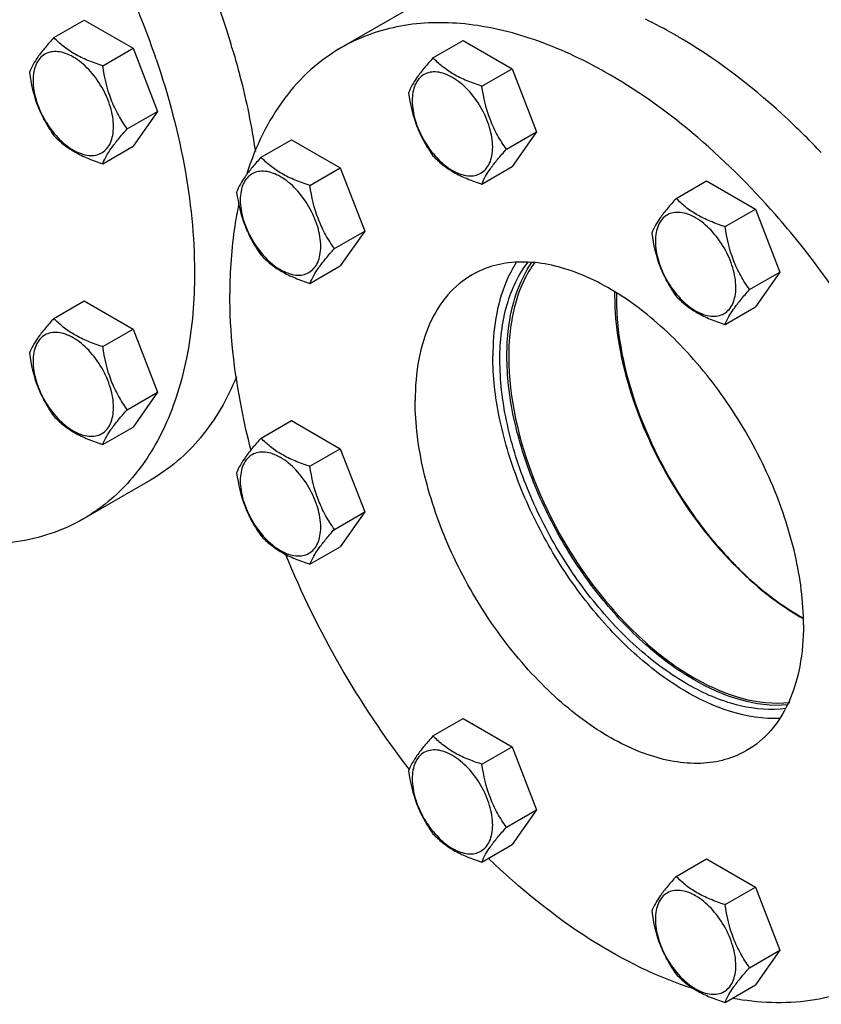
# Model space of a CAD drawing. Units: millimetres. Extents: x 0 to 4200, y -3 to 2970.
# Drawn here: x 3006 to 3166, y 1325 to 1522 of the extents above; entities that cross this region are included whole.
import ezdxf

# ---------------------------------------------------------------- set-up
doc = ezdxf.new("R2010")
doc.units = ezdxf.units.MM
doc.header["$LTSCALE"] = 231
doc.layers.get('0').update_dxf_attribs({"linetype": 'CONTINUOUS'})
doc.layers.add('02___PRT_ALL_AXES', color=7, linetype='CONTINUOUS')
doc.layers.add('AXIS', color=7, linetype='CONTINUOUS')

msp = doc.modelspace()

# ---------------------------------------------------------------- linework, layer by layer
at = {"color": 7, "linetype": 'Continuous'}
for p, q in [((3012.508, 1518.894), (3018.577, 1522.398)), ((3018.577, 1522.398), (3028.375, 1516.741)), ((3088.459, 1514.815), (3094.527, 1518.319)), ((3094.527, 1518.319), (3104.325, 1512.662)), ((3022.306, 1513.238), (3028.375, 1516.741)), ((3028.375, 1516.741), (3033.274, 1504.115)), ((3098.257, 1509.159), (3104.325, 1512.662)), ((3104.325, 1512.662), (3109.224, 1500.036)), ((3027.205, 1500.611), (3033.274, 1504.115)), ((3033.274, 1504.115), (3028.375, 1497.145)), ((3103.156, 1496.532), (3109.224, 1500.036)), ((3109.224, 1500.036), (3104.325, 1493.066)), ((3022.306, 1493.642), (3028.375, 1497.145)), ((3054.017, 1494.93), (3060.085, 1498.433)), ((3060.085, 1498.433), (3069.883, 1492.777)), ((3063.815, 1489.273), (3069.883, 1492.777)), ((3069.883, 1492.777), (3074.782, 1480.15)), ((3098.257, 1489.563), (3104.325, 1493.066)), ((3137.166, 1486.695), (3143.235, 1490.198)), ((3143.235, 1490.198), (3153.033, 1484.541)), ((3146.964, 1481.038), (3153.033, 1484.541)), ((3153.033, 1484.541), (3157.932, 1471.915)), ((3068.714, 1476.647), (3074.782, 1480.15)), ((3074.782, 1480.15), (3069.883, 1473.181)), ((3063.815, 1469.677), (3069.883, 1473.181)), ((3151.863, 1468.411), (3157.932, 1471.915)), ((3157.932, 1471.915), (3153.033, 1464.945)), ((3012.508, 1462.651), (3018.577, 1466.155)), ((3018.577, 1466.155), (3028.375, 1460.498)), ((3146.964, 1461.442), (3153.033, 1464.945)), ((3022.306, 1456.995), (3028.375, 1460.498)), ((3028.375, 1460.498), (3033.274, 1447.872)), ((3027.205, 1444.368), (3033.274, 1447.872)), ((3033.274, 1447.872), (3028.375, 1440.902)), ((3054.017, 1438.687), (3060.085, 1442.19)), ((3060.085, 1442.19), (3069.883, 1436.534)), ((3022.306, 1437.398), (3028.375, 1440.902)), ((3063.815, 1433.03), (3069.883, 1436.534)), ((3069.883, 1436.534), (3074.782, 1423.907)), ((3068.714, 1420.404), (3074.782, 1423.907)), ((3074.782, 1423.907), (3069.883, 1416.938)), ((3063.815, 1413.434), (3069.883, 1416.938)), ((3088.459, 1379.033), (3094.527, 1382.536)), ((3094.527, 1382.536), (3104.325, 1376.879)), ((3098.257, 1373.376), (3104.325, 1376.879)), ((3104.325, 1376.879), (3109.224, 1364.253)), ((3103.156, 1360.749), (3109.224, 1364.253)), ((3109.224, 1364.253), (3104.325, 1357.283)), ((3098.257, 1353.78), (3104.325, 1357.283)), ((3137.166, 1350.912), (3143.235, 1354.415)), ((3143.235, 1354.415), (3153.033, 1348.758)), ((3146.964, 1345.255), (3153.033, 1348.758)), ((3153.033, 1348.758), (3157.932, 1336.132)), ((3151.863, 1332.629), (3157.932, 1336.132)), ((3157.932, 1336.132), (3153.033, 1329.162)), ((3146.964, 1325.659), (3153.033, 1329.162))]:
    msp.add_line(p, q, dxfattribs=at)
for centre, radius, start, end in [((3173.386, 1466.719), 48.192, 179.42563, 180.00071), ((3172.62, 1466.727), 47.426, 178.77582, 179.42584), ((3211.132, 1473.581), 86.639, 215.68637, 216.78504), ((3207.499, 1470.745), 82.031, 216.71845, 223.73682), ((3202.145, 1465.745), 74.706, 223.80417, 225.74159), ((3191.175, 1452.802), 57.721, 233.092, 235.77716), ((3187.831, 1447.816), 51.717, 235.73368, 240.78177)]:
    msp.add_arc(centre, radius, start, end, dxfattribs=at)
for points, knots in [([(3012.508, 1518.894), (3011.907, 1518.225), (3010.796, 1516.95), (3009.041, 1514.706), (3008.03, 1513.008), (3007.609, 1511.925)], [0, 0, 0, 0, 0.3156293, 0.5925611, 1, 1, 1, 1]), ([(3022.306, 1513.238), (3021.301, 1513.558), (3019.366, 1514.243), (3016.682, 1515.527), (3014.39, 1517.08), (3013.093, 1518.283), (3012.508, 1518.894)], [0, 0, 0, 0, 0.2768072, 0.5376908, 0.7780014, 1, 1, 1, 1]), ([(3024.466, 1501.035), (3024.466, 1502.356), (3023.97, 1505.143), (3022.243, 1509.06), (3019.713, 1512.514), (3017.103, 1514.715), (3014.91, 1515.76), (3013.38, 1516.129), (3011.944, 1516.092), (3010.666, 1515.629), (3009.625, 1514.754), (3008.876, 1513.528), (3008.431, 1512.019), (3008.343, 1510.921), (3008.343, 1510.343)], [0, 0, 0, 0, 0.1382483, 0.2913952, 0.4445412, 0.5827888, 0.6432422, 0.6973229, 0.7459653, 0.7913938, 0.8368225, 0.885466, 0.9395441, 1, 1, 1, 1]), ([(3088.459, 1514.815), (3087.857, 1514.146), (3086.746, 1512.871), (3084.991, 1510.627), (3083.98, 1508.929), (3083.56, 1507.846)], [0, 0, 0, 0, 0.3156293, 0.5925611, 1, 1, 1, 1]), ([(3098.257, 1509.159), (3097.251, 1509.479), (3095.316, 1510.164), (3092.633, 1511.448), (3090.341, 1513.001), (3089.043, 1514.204), (3088.459, 1514.815)], [0, 0, 0, 0, 0.2768072, 0.5376908, 0.7780014, 1, 1, 1, 1]), ([(3027.205, 1500.611), (3026.57, 1501.515), (3025.365, 1503.403), (3023.413, 1507.535), (3022.64, 1510.942), (3022.306, 1513.238)], [0, 0, 0, 0, 0.2423687, 0.4907544, 1, 1, 1, 1]), ([(3007.609, 1511.925), (3007.943, 1509.629), (3008.716, 1506.222), (3010.668, 1502.091), (3011.873, 1500.202), (3012.508, 1499.298)], [0, 0, 0, 0, 0.5092457, 0.7576314, 1, 1, 1, 1]), ([(3100.416, 1496.956), (3100.416, 1498.278), (3099.92, 1501.064), (3098.193, 1504.981), (3095.664, 1508.435), (3093.053, 1510.636), (3090.86, 1511.681), (3089.33, 1512.05), (3087.894, 1512.013), (3086.616, 1511.55), (3085.576, 1510.675), (3084.826, 1509.449), (3084.381, 1507.94), (3084.294, 1506.842), (3084.294, 1506.264)], [0, 0, 0, 0, 0.1382483, 0.2913952, 0.4445412, 0.5827888, 0.6432422, 0.6973229, 0.7459653, 0.7913938, 0.8368225, 0.885466, 0.9395441, 1, 1, 1, 1]), ([(3008.343, 1510.343), (3008.343, 1509.022), (3008.839, 1506.235), (3010.566, 1502.319), (3013.096, 1498.864), (3015.707, 1496.664), (3017.9, 1495.618), (3019.429, 1495.249), (3020.865, 1495.286), (3022.143, 1495.749), (3023.184, 1496.624), (3023.933, 1497.85), (3024.378, 1499.359), (3024.466, 1500.457), (3024.466, 1501.035)], [0, 0, 0, 0, 0.1382483, 0.2913952, 0.4445412, 0.5827888, 0.6432422, 0.6973229, 0.7459653, 0.7913938, 0.8368225, 0.885466, 0.9395441, 1, 1, 1, 1]), ([(3103.156, 1496.532), (3102.521, 1497.436), (3101.315, 1499.324), (3099.363, 1503.456), (3098.59, 1506.863), (3098.257, 1509.159)], [0, 0, 0, 0, 0.2423687, 0.4907544, 1, 1, 1, 1]), ([(3083.56, 1507.846), (3083.893, 1505.55), (3084.666, 1502.143), (3086.618, 1498.012), (3087.824, 1496.123), (3088.459, 1495.219)], [0, 0, 0, 0, 0.5092457, 0.7576314, 1, 1, 1, 1]), ([(3084.294, 1506.264), (3084.294, 1504.943), (3084.789, 1502.156), (3086.517, 1498.24), (3089.046, 1494.785), (3091.657, 1492.585), (3093.85, 1491.54), (3095.38, 1491.17), (3096.815, 1491.207), (3098.093, 1491.67), (3099.134, 1492.546), (3099.883, 1493.771), (3100.328, 1495.28), (3100.416, 1496.378), (3100.416, 1496.956)], [0, 0, 0, 0, 0.1382483, 0.2913952, 0.4445412, 0.5827888, 0.6432422, 0.6973229, 0.7459653, 0.7913938, 0.8368225, 0.885466, 0.9395441, 1, 1, 1, 1]), ([(3022.306, 1493.642), (3022.727, 1494.725), (3023.738, 1496.422), (3025.493, 1498.667), (3026.604, 1499.942), (3027.205, 1500.611)], [0, 0, 0, 0, 0.4074389, 0.6843708, 1, 1, 1, 1]), ([(3012.508, 1499.298), (3013.093, 1498.687), (3014.39, 1497.484), (3016.682, 1495.931), (3019.366, 1494.647), (3021.301, 1493.962), (3022.306, 1493.642)], [0, 0, 0, 0, 0.2219987, 0.4623092, 0.7231929, 1, 1, 1, 1]), ([(3054.017, 1494.93), (3053.415, 1494.26), (3052.304, 1492.986), (3050.55, 1490.741), (3049.538, 1489.043), (3049.118, 1487.96)], [0, 0, 0, 0, 0.3156293, 0.5925611, 1, 1, 1, 1]), ([(3063.815, 1489.273), (3062.809, 1489.594), (3060.874, 1490.279), (3058.191, 1491.563), (3055.899, 1493.115), (3054.602, 1494.318), (3054.017, 1494.93)], [0, 0, 0, 0, 0.2768072, 0.5376908, 0.7780014, 1, 1, 1, 1]), ([(3088.459, 1495.219), (3089.043, 1494.608), (3090.341, 1493.405), (3092.633, 1491.852), (3095.316, 1490.568), (3097.251, 1489.883), (3098.257, 1489.563)], [0, 0, 0, 0, 0.2219987, 0.4623092, 0.7231929, 1, 1, 1, 1]), ([(3098.257, 1489.563), (3098.677, 1490.646), (3099.688, 1492.343), (3101.443, 1494.588), (3102.554, 1495.863), (3103.156, 1496.532)], [0, 0, 0, 0, 0.4074389, 0.6843708, 1, 1, 1, 1]), ([(3065.974, 1477.071), (3065.974, 1478.392), (3065.478, 1481.179), (3063.751, 1485.095), (3061.222, 1488.55), (3058.611, 1490.75), (3056.418, 1491.795), (3054.888, 1492.164), (3053.452, 1492.128), (3052.174, 1491.664), (3051.134, 1490.789), (3050.384, 1489.564), (3049.939, 1488.055), (3049.852, 1486.956), (3049.852, 1486.379)], [0, 0, 0, 0, 0.1382483, 0.2913952, 0.4445412, 0.5827888, 0.6432422, 0.6973229, 0.7459653, 0.7913938, 0.8368225, 0.885466, 0.9395441, 1, 1, 1, 1]), ([(3068.714, 1476.647), (3068.079, 1477.55), (3066.874, 1479.439), (3064.921, 1483.57), (3064.148, 1486.978), (3063.815, 1489.273)], [0, 0, 0, 0, 0.2423687, 0.4907544, 1, 1, 1, 1]), ([(3049.118, 1487.96), (3049.451, 1485.665), (3050.224, 1482.258), (3052.177, 1478.126), (3053.382, 1476.237), (3054.017, 1475.334)], [0, 0, 0, 0, 0.5092457, 0.7576314, 1, 1, 1, 1]), ([(3049.852, 1486.379), (3049.852, 1485.057), (3050.348, 1482.27), (3052.075, 1478.354), (3054.604, 1474.9), (3057.215, 1472.699), (3059.408, 1471.654), (3060.938, 1471.285), (3062.374, 1471.321), (3063.652, 1471.785), (3064.692, 1472.66), (3065.442, 1473.885), (3065.887, 1475.394), (3065.974, 1476.493), (3065.974, 1477.071)], [0, 0, 0, 0, 0.1382483, 0.2913952, 0.4445412, 0.5827888, 0.6432422, 0.6973229, 0.7459653, 0.7913938, 0.8368225, 0.885466, 0.9395441, 1, 1, 1, 1]), ([(3137.166, 1486.695), (3136.565, 1486.025), (3135.454, 1484.751), (3133.699, 1482.506), (3132.688, 1480.808), (3132.267, 1479.725)], [0, 0, 0, 0, 0.3156293, 0.5925611, 1, 1, 1, 1]), ([(3146.964, 1481.038), (3145.959, 1481.358), (3144.024, 1482.043), (3141.341, 1483.327), (3139.048, 1484.88), (3137.751, 1486.083), (3137.166, 1486.695)], [0, 0, 0, 0, 0.2768072, 0.5376908, 0.7780014, 1, 1, 1, 1]), ([(3149.124, 1468.835), (3149.124, 1470.157), (3148.628, 1472.944), (3146.901, 1476.86), (3144.371, 1480.314), (3141.761, 1482.515), (3139.568, 1483.56), (3138.038, 1483.929), (3136.602, 1483.892), (3135.324, 1483.429), (3134.283, 1482.554), (3133.534, 1481.329), (3133.089, 1479.82), (3133.002, 1478.721), (3133.002, 1478.143)], [0, 0, 0, 0, 0.1382483, 0.2913952, 0.4445412, 0.5827888, 0.6432422, 0.6973229, 0.7459653, 0.7913938, 0.8368225, 0.885466, 0.9395441, 1, 1, 1, 1]), ([(3151.863, 1468.411), (3151.228, 1469.315), (3150.023, 1471.204), (3148.071, 1475.335), (3147.298, 1478.742), (3146.964, 1481.038)], [0, 0, 0, 0, 0.2423687, 0.4907544, 1, 1, 1, 1]), ([(3132.267, 1479.725), (3132.601, 1477.429), (3133.374, 1474.022), (3135.326, 1469.891), (3136.531, 1468.002), (3137.166, 1467.099)], [0, 0, 0, 0, 0.5092457, 0.7576314, 1, 1, 1, 1]), ([(3133.002, 1478.143), (3133.002, 1476.822), (3133.497, 1474.035), (3135.224, 1470.119), (3137.754, 1466.664), (3140.365, 1464.464), (3142.558, 1463.419), (3144.087, 1463.05), (3145.523, 1463.086), (3146.801, 1463.55), (3147.842, 1464.425), (3148.591, 1465.65), (3149.036, 1467.159), (3149.124, 1468.257), (3149.124, 1468.835)], [0, 0, 0, 0, 0.1382483, 0.2913952, 0.4445412, 0.5827888, 0.6432422, 0.6973229, 0.7459653, 0.7913938, 0.8368225, 0.885466, 0.9395441, 1, 1, 1, 1]), ([(3054.017, 1475.334), (3054.602, 1474.722), (3055.899, 1473.519), (3058.191, 1471.967), (3060.874, 1470.682), (3062.809, 1469.998), (3063.815, 1469.677)], [0, 0, 0, 0, 0.2219987, 0.4623092, 0.7231929, 1, 1, 1, 1]), ([(3063.815, 1469.677), (3064.235, 1470.76), (3065.247, 1472.458), (3067.001, 1474.703), (3068.112, 1475.977), (3068.714, 1476.647)], [0, 0, 0, 0, 0.4074389, 0.6843708, 1, 1, 1, 1]), ([(3137.166, 1467.099), (3137.751, 1466.487), (3139.048, 1465.284), (3141.341, 1463.731), (3144.024, 1462.447), (3145.959, 1461.762), (3146.964, 1461.442)], [0, 0, 0, 0, 0.2219987, 0.4623092, 0.7231929, 1, 1, 1, 1]), ([(3146.964, 1461.442), (3147.385, 1462.525), (3148.396, 1464.223), (3150.151, 1466.467), (3151.262, 1467.742), (3151.863, 1468.411)], [0, 0, 0, 0, 0.4074389, 0.6843708, 1, 1, 1, 1]), ([(3125.194, 1466.718), (3125.194, 1459.285), (3128.568, 1443.668), (3135.981, 1429.697), (3140.762, 1423.04)], [0, 0, 0, 0, 0.4756082, 1, 1, 1, 1]), ([(3012.508, 1462.651), (3011.907, 1461.982), (3010.796, 1460.707), (3009.041, 1458.462), (3008.03, 1456.765), (3007.609, 1455.682)], [0, 0, 0, 0, 0.3156293, 0.5925611, 1, 1, 1, 1]), ([(3022.306, 1456.995), (3021.301, 1457.315), (3019.366, 1458), (3016.682, 1459.284), (3014.39, 1460.837), (3013.093, 1462.04), (3012.508, 1462.651)], [0, 0, 0, 0, 0.2768072, 0.5376908, 0.7780014, 1, 1, 1, 1]), ([(3024.466, 1444.792), (3024.466, 1446.113), (3023.97, 1448.9), (3022.243, 1452.816), (3019.713, 1456.271), (3017.103, 1458.471), (3014.91, 1459.517), (3013.38, 1459.886), (3011.944, 1459.849), (3010.666, 1459.386), (3009.625, 1458.51), (3008.876, 1457.285), (3008.431, 1455.776), (3008.343, 1454.678), (3008.343, 1454.1)], [0, 0, 0, 0, 0.1382483, 0.2913952, 0.4445412, 0.5827888, 0.6432422, 0.6973229, 0.7459653, 0.7913938, 0.8368225, 0.885466, 0.9395441, 1, 1, 1, 1]), ([(3007.609, 1455.682), (3007.943, 1453.386), (3008.716, 1449.979), (3010.668, 1445.847), (3011.873, 1443.959), (3012.508, 1443.055)], [0, 0, 0, 0, 0.5092457, 0.7576314, 1, 1, 1, 1]), ([(3027.205, 1444.368), (3026.57, 1445.271), (3025.365, 1447.16), (3023.413, 1451.292), (3022.64, 1454.699), (3022.306, 1456.995)], [0, 0, 0, 0, 0.2423687, 0.4907544, 1, 1, 1, 1]), ([(3008.343, 1454.1), (3008.343, 1452.778), (3008.839, 1449.992), (3010.566, 1446.075), (3013.096, 1442.621), (3015.707, 1440.42), (3017.9, 1439.375), (3019.429, 1439.006), (3020.865, 1439.043), (3022.143, 1439.506), (3023.184, 1440.381), (3023.933, 1441.607), (3024.378, 1443.116), (3024.466, 1444.214), (3024.466, 1444.792)], [0, 0, 0, 0, 0.1382483, 0.2913952, 0.4445412, 0.5827888, 0.6432422, 0.6973229, 0.7459653, 0.7913938, 0.8368225, 0.885466, 0.9395441, 1, 1, 1, 1]), ([(3022.306, 1437.398), (3022.727, 1438.482), (3023.738, 1440.179), (3025.493, 1442.424), (3026.604, 1443.699), (3027.205, 1444.368)], [0, 0, 0, 0, 0.4074389, 0.6843708, 1, 1, 1, 1]), ([(3012.508, 1443.055), (3013.093, 1442.443), (3014.39, 1441.241), (3016.682, 1439.688), (3019.366, 1438.404), (3021.301, 1437.719), (3022.306, 1437.398)], [0, 0, 0, 0, 0.2219987, 0.4623092, 0.7231929, 1, 1, 1, 1]), ([(3054.017, 1438.687), (3053.415, 1438.017), (3052.304, 1436.743), (3050.55, 1434.498), (3049.538, 1432.8), (3049.118, 1431.717)], [0, 0, 0, 0, 0.3156293, 0.5925611, 1, 1, 1, 1]), ([(3063.815, 1433.03), (3062.809, 1433.351), (3060.874, 1434.035), (3058.191, 1435.32), (3055.899, 1436.872), (3054.602, 1438.075), (3054.017, 1438.687)], [0, 0, 0, 0, 0.2768072, 0.5376908, 0.7780014, 1, 1, 1, 1]), ([(3065.974, 1420.828), (3065.974, 1422.149), (3065.478, 1424.936), (3063.751, 1428.852), (3061.222, 1432.306), (3058.611, 1434.507), (3056.418, 1435.552), (3054.888, 1435.921), (3053.452, 1435.885), (3052.174, 1435.421), (3051.134, 1434.546), (3050.384, 1433.321), (3049.939, 1431.812), (3049.852, 1430.713), (3049.852, 1430.135)], [0, 0, 0, 0, 0.1382483, 0.2913952, 0.4445412, 0.5827888, 0.6432422, 0.6973229, 0.7459653, 0.7913938, 0.8368225, 0.885466, 0.9395441, 1, 1, 1, 1]), ([(3049.118, 1431.717), (3049.451, 1429.421), (3050.224, 1426.014), (3052.177, 1421.883), (3053.382, 1419.994), (3054.017, 1419.091)], [0, 0, 0, 0, 0.5092457, 0.7576314, 1, 1, 1, 1]), ([(3068.714, 1420.404), (3068.079, 1421.307), (3066.874, 1423.196), (3064.921, 1427.327), (3064.148, 1430.734), (3063.815, 1433.03)], [0, 0, 0, 0, 0.2423687, 0.4907544, 1, 1, 1, 1]), ([(3049.852, 1430.135), (3049.852, 1428.814), (3050.348, 1426.027), (3052.075, 1422.111), (3054.604, 1418.657), (3057.215, 1416.456), (3059.408, 1415.411), (3060.938, 1415.042), (3062.374, 1415.078), (3063.652, 1415.542), (3064.692, 1416.417), (3065.442, 1417.642), (3065.887, 1419.151), (3065.974, 1420.25), (3065.974, 1420.828)], [0, 0, 0, 0, 0.1382483, 0.2913952, 0.4445412, 0.5827888, 0.6432422, 0.6973229, 0.7459653, 0.7913938, 0.8368225, 0.885466, 0.9395441, 1, 1, 1, 1]), ([(3063.815, 1413.434), (3064.235, 1414.517), (3065.247, 1416.215), (3067.001, 1418.46), (3068.112, 1419.734), (3068.714, 1420.404)], [0, 0, 0, 0, 0.4074389, 0.6843708, 1, 1, 1, 1]), ([(3054.017, 1419.091), (3054.602, 1418.479), (3055.899, 1417.276), (3058.191, 1415.724), (3060.874, 1414.439), (3062.809, 1413.755), (3063.815, 1413.434)], [0, 0, 0, 0, 0.2219987, 0.4623092, 0.7231929, 1, 1, 1, 1]), ([(3150.008, 1412.24), (3150.533, 1411.729), (3152.611, 1409.764), (3154.81, 1407.926), (3156.511, 1406.648)], [0, 0, 0, 0, 0.2560768, 1, 1, 1, 1]), ([(3088.459, 1379.033), (3087.857, 1378.363), (3086.746, 1377.088), (3084.991, 1374.844), (3083.98, 1373.146), (3083.56, 1372.063)], [0, 0, 0, 0, 0.3156293, 0.5925611, 1, 1, 1, 1]), ([(3098.257, 1373.376), (3097.251, 1373.696), (3095.316, 1374.381), (3092.633, 1375.665), (3090.341, 1377.218), (3089.043, 1378.421), (3088.459, 1379.033)], [0, 0, 0, 0, 0.2768072, 0.5376908, 0.7780014, 1, 1, 1, 1]), ([(3100.416, 1361.173), (3100.416, 1362.495), (3099.92, 1365.281), (3098.193, 1369.198), (3095.664, 1372.652), (3093.053, 1374.853), (3090.86, 1375.898), (3089.33, 1376.267), (3087.894, 1376.23), (3086.616, 1375.767), (3085.576, 1374.892), (3084.826, 1373.666), (3084.381, 1372.157), (3084.294, 1371.059), (3084.294, 1370.481)], [0, 0, 0, 0, 0.1382483, 0.2913952, 0.4445412, 0.5827888, 0.6432422, 0.6973229, 0.7459653, 0.7913938, 0.8368225, 0.885466, 0.9395441, 1, 1, 1, 1]), ([(3103.156, 1360.749), (3102.521, 1361.653), (3101.315, 1363.542), (3099.363, 1367.673), (3098.59, 1371.08), (3098.257, 1373.376)], [0, 0, 0, 0, 0.2423687, 0.4907544, 1, 1, 1, 1]), ([(3083.56, 1372.063), (3083.893, 1369.767), (3084.666, 1366.36), (3086.618, 1362.229), (3087.824, 1360.34), (3088.459, 1359.436)], [0, 0, 0, 0, 0.5092457, 0.7576314, 1, 1, 1, 1]), ([(3084.294, 1370.481), (3084.294, 1369.16), (3084.789, 1366.373), (3086.517, 1362.457), (3089.046, 1359.002), (3091.657, 1356.802), (3093.85, 1355.757), (3095.38, 1355.387), (3096.815, 1355.424), (3098.093, 1355.887), (3099.134, 1356.763), (3099.883, 1357.988), (3100.328, 1359.497), (3100.416, 1360.595), (3100.416, 1361.173)], [0, 0, 0, 0, 0.1382483, 0.2913952, 0.4445412, 0.5827888, 0.6432422, 0.6973229, 0.7459653, 0.7913938, 0.8368225, 0.885466, 0.9395441, 1, 1, 1, 1]), ([(3098.257, 1353.78), (3098.677, 1354.863), (3099.688, 1356.56), (3101.443, 1358.805), (3102.554, 1360.08), (3103.156, 1360.749)], [0, 0, 0, 0, 0.4074389, 0.6843708, 1, 1, 1, 1]), ([(3088.459, 1359.436), (3089.043, 1358.825), (3090.341, 1357.622), (3092.633, 1356.069), (3095.316, 1354.785), (3097.251, 1354.1), (3098.257, 1353.78)], [0, 0, 0, 0, 0.2219987, 0.4623092, 0.7231929, 1, 1, 1, 1]), ([(3137.166, 1350.912), (3136.565, 1350.242), (3135.454, 1348.968), (3133.699, 1346.723), (3132.688, 1345.025), (3132.267, 1343.942)], [0, 0, 0, 0, 0.3156293, 0.5925611, 1, 1, 1, 1]), ([(3146.964, 1345.255), (3145.959, 1345.575), (3144.024, 1346.26), (3141.341, 1347.544), (3139.048, 1349.097), (3137.751, 1350.3), (3137.166, 1350.912)], [0, 0, 0, 0, 0.2768072, 0.5376908, 0.7780014, 1, 1, 1, 1]), ([(3149.124, 1333.052), (3149.124, 1334.374), (3148.628, 1337.161), (3146.901, 1341.077), (3144.371, 1344.531), (3141.761, 1346.732), (3139.568, 1347.777), (3138.038, 1348.146), (3136.602, 1348.109), (3135.324, 1347.646), (3134.283, 1346.771), (3133.534, 1345.546), (3133.089, 1344.037), (3133.002, 1342.938), (3133.002, 1342.36)], [0, 0, 0, 0, 0.1382483, 0.2913952, 0.4445412, 0.5827888, 0.6432422, 0.6973229, 0.7459653, 0.7913938, 0.8368225, 0.885466, 0.9395441, 1, 1, 1, 1]), ([(3151.863, 1332.629), (3151.228, 1333.532), (3150.023, 1335.421), (3148.071, 1339.552), (3147.298, 1342.959), (3146.964, 1345.255)], [0, 0, 0, 0, 0.2423687, 0.4907544, 1, 1, 1, 1]), ([(3132.267, 1343.942), (3132.601, 1341.646), (3133.374, 1338.239), (3135.326, 1334.108), (3136.531, 1332.219), (3137.166, 1331.316)], [0, 0, 0, 0, 0.5092457, 0.7576314, 1, 1, 1, 1]), ([(3133.002, 1342.36), (3133.002, 1341.039), (3133.497, 1338.252), (3135.224, 1334.336), (3137.754, 1330.881), (3140.365, 1328.681), (3142.558, 1327.636), (3144.087, 1327.267), (3145.523, 1327.303), (3146.801, 1327.767), (3147.842, 1328.642), (3148.591, 1329.867), (3149.036, 1331.376), (3149.124, 1332.475), (3149.124, 1333.052)], [0, 0, 0, 0, 0.1382483, 0.2913952, 0.4445412, 0.5827888, 0.6432422, 0.6973229, 0.7459653, 0.7913938, 0.8368225, 0.885466, 0.9395441, 1, 1, 1, 1]), ([(3137.166, 1331.316), (3137.751, 1330.704), (3139.048, 1329.501), (3141.341, 1327.948), (3144.024, 1326.664), (3145.959, 1325.979), (3146.964, 1325.659)], [0, 0, 0, 0, 0.2219987, 0.4623092, 0.7231929, 1, 1, 1, 1]), ([(3146.964, 1325.659), (3147.385, 1326.742), (3148.396, 1328.44), (3150.151, 1330.684), (3151.262, 1331.959), (3151.863, 1332.629)], [0, 0, 0, 0, 0.4074389, 0.6843708, 1, 1, 1, 1])]:
    msp.add_open_spline(points, degree=3, knots=knots, dxfattribs=at)
at = {"layer": '02___PRT_ALL_AXES', "color": 7, "linetype": 'Continuous'}
for p, q in [((3083.465, 1524.595), (3070.03, 1516.838)), ((3031.865, 1430.254), (3018.43, 1422.497))]:
    msp.add_line(p, q, dxfattribs=at)
for centre, radius, start, end in [((2859.453, 1454.842), 183.577, 21.31801, 38.67866), ((2871.605, 1459.795), 170.456, 18.74014, 21.25211), ((2893.877, 1470.486), 161.144, 16.96071, 17.10656), ((2894.802, 1470.767), 160.178, 16.51826, 16.96099), ((3074.56, 1426.312), 98.397, 60.88376, 61.08375), ((3074.216, 1425.696), 99.103, 60.6157, 60.88368), ((3028.919, 1371.037), 170.455, 38.74804, 41.26002), ((3018.552, 1362.988), 183.578, 21.32148, 38.68211), ((3229.503, 1484.777), 184.146, 202.1327, 217.63008)]:
    msp.add_arc(centre, radius, start, end, dxfattribs=at)
for points, knots in [([(3008.234, 1586.552), (3017.287, 1576.815), (3033.07, 1555.112), (3043.981, 1530.595), (3047.892, 1517.887)], [0, 0, 0, 0, 0.4999832, 1, 1, 1, 1]), ([(3138.747, 1518.369), (3138.107, 1518.753), (3135.58, 1520.234), (3132.988, 1521.605), (3131.023, 1522.554)], [0, 0, 0, 0, 0.2549226, 1, 1, 1, 1]), ([(3122.138, 1512.442), (3117.547, 1514.978), (3108.427, 1519.114), (3094.452, 1522.236), (3081.36, 1521.737), (3073.477, 1518.829), (3070.03, 1516.838)], [0, 0, 0, 0, 0.2885446, 0.5473381, 0.7810273, 1, 1, 1, 1]), ([(3166.242, 1495.861), (3164.095, 1498.125), (3155.683, 1506.488), (3146.242, 1513.867), (3138.747, 1518.369)], [0, 0, 0, 0, 0.2630235, 1, 1, 1, 1]), ([(3070.03, 1516.838), (3067.853, 1515.581), (3063.695, 1512.551), (3056.481, 1504.575), (3052.874, 1496.996), (3051.178, 1491.662)], [0, 0, 0, 0, 0.2350358, 0.4767426, 1, 1, 1, 1]), ([(3033.025, 1514.559), (3035.523, 1507.19), (3039.343, 1492.71), (3040.765, 1477.765), (3040.688, 1470.63)], [0, 0, 0, 0, 0.5216304, 1, 1, 1, 1]), ([(3048.369, 1516.309), (3048.873, 1514.608), (3050.73, 1507.939), (3052.136, 1501.141), (3052.878, 1496.047)], [0, 0, 0, 0, 0.2563979, 1, 1, 1, 1]), ([(3157.054, 1483.448), (3151.922, 1489.296), (3141.292, 1499.844), (3129.06, 1508.548), (3122.843, 1512.049)], [0, 0, 0, 0, 0.5216307, 1, 1, 1, 1]), ([(3049.527, 1485.397), (3049.23, 1484.003), (3048.163, 1478.138), (3047.765, 1472.16), (3047.765, 1467.627)], [0, 0, 0, 0, 0.2391162, 1, 1, 1, 1]), ([(3162.671, 1401.287), (3162.671, 1405.988), (3161.355, 1415.873), (3156.448, 1430.387), (3148.882, 1444.369), (3139.276, 1456.67), (3128.385, 1466.303), (3117.055, 1472.518), (3107.438, 1474.396), (3100.625, 1473.397), (3097.636, 1472.155), (3096.28, 1471.372)], [0, 0, 0, 0, 0.1287359, 0.2703908, 0.4176104, 0.5620194, 0.6957482, 0.8130644, 0.9124718, 0.957121, 1, 1, 1, 1]), ([(3105.125, 1473.832), (3104.338, 1472.605), (3101.366, 1466.828), (3100.445, 1460.18), (3100.445, 1455.175)], [0, 0, 0, 0, 0.2255941, 1, 1, 1, 1]), ([(3101.859, 1454.359), (3101.859, 1458.088), (3102.599, 1465.049), (3105.588, 1471.507), (3107.558, 1474.008)], [0, 0, 0, 0, 0.5394661, 1, 1, 1, 1]), ([(3103.273, 1455.175), (3103.273, 1456.998), (3103.618, 1463.483), (3105.592, 1470.066), (3108.289, 1473.906)], [0, 0, 0, 0, 0.2798201, 1, 1, 1, 1]), ([(3096.28, 1471.372), (3094.466, 1470.325), (3091.07, 1467.471), (3087.458, 1461.563), (3085.31, 1454.281), (3084.889, 1448.982), (3084.889, 1446.194)], [0, 0, 0, 0, 0.2177726, 0.4509515, 0.7101967, 1, 1, 1, 1]), ([(3040.688, 1470.63), (3040.631, 1465.298), (3039.719, 1455.164), (3035.469, 1441.257), (3028.455, 1429.971), (3021.919, 1424.512), (3018.43, 1422.497)], [0, 0, 0, 0, 0.2890871, 0.5480756, 0.7815438, 1, 1, 1, 1]), ([(3051.977, 1436.383), (3051.291, 1439.059), (3048.957, 1449.319), (3047.765, 1459.866), (3047.765, 1467.627)], [0, 0, 0, 0, 0.2625372, 1, 1, 1, 1]), ([(3158.013, 1382.549), (3151.307, 1382.181), (3140.371, 1386.275), (3128.23, 1395.598), (3119.1, 1405.476), (3111.308, 1417.071), (3105.291, 1429.672), (3101.45, 1442.462), (3100.445, 1451.07), (3100.445, 1455.175)], [0, 0, 0, 0, 0.2012117, 0.3251081, 0.4602939, 0.6014492, 0.7423977, 0.8769915, 1, 1, 1, 1]), ([(3159.128, 1384.548), (3156.133, 1384.126), (3149.438, 1384.676), (3139.595, 1388.803), (3129.817, 1395.847), (3120.71, 1405.353), (3112.855, 1416.689), (3106.777, 1429.104), (3102.883, 1441.757), (3101.859, 1450.291), (3101.859, 1454.359)], [0, 0, 0, 0, 0.0921265, 0.1992168, 0.321814, 0.4566794, 0.5983552, 0.7403398, 0.8760862, 1, 1, 1, 1]), ([(3159.48, 1385.243), (3153.039, 1384.669), (3142.364, 1388.428), (3130.539, 1397.31), (3121.598, 1406.832), (3113.955, 1418.071), (3108.043, 1430.325), (3104.264, 1442.782), (3103.273, 1451.174), (3103.273, 1455.175)], [0, 0, 0, 0, 0.1995782, 0.3230836, 0.4582847, 0.5997977, 0.7413085, 0.8765016, 1, 1, 1, 1]), ([(3049.095, 1450.961), (3047.3, 1446.588), (3042.724, 1438.533), (3035.656, 1432.443), (3031.865, 1430.254)], [0, 0, 0, 0, 0.5191792, 1, 1, 1, 1]), ([(3151.28, 1376.109), (3149.924, 1375.326), (3146.935, 1374.084), (3140.122, 1373.085), (3130.504, 1374.963), (3119.174, 1381.178), (3108.284, 1390.811), (3098.678, 1403.113), (3091.112, 1417.095), (3086.204, 1431.608), (3084.889, 1441.493), (3084.889, 1446.194)], [0, 0, 0, 0, 0.042879, 0.0875282, 0.1869356, 0.3042518, 0.4379806, 0.5823896, 0.7296092, 0.8712641, 1, 1, 1, 1]), ([(3018.43, 1422.497), (3014.321, 1420.125), (3004.626, 1416.918), (2994.52, 1417.399), (2989.421, 1418.316)], [0, 0, 0, 0, 0.478023, 1, 1, 1, 1]), ([(3162.671, 1401.287), (3162.671, 1398.5), (3162.25, 1393.2), (3160.101, 1385.919), (3156.489, 1380.01), (3153.094, 1377.157), (3151.28, 1376.109)], [0, 0, 0, 0, 0.2898033, 0.5490485, 0.7822274, 1, 1, 1, 1]), ([(3140.782, 1328.374), (3133.473, 1330.657), (3118.62, 1338.058), (3105.841, 1348.461), (3099.569, 1354.515)], [0, 0, 0, 0, 0.4676293, 1, 1, 1, 1]), ([(3177.529, 1330.643), (3173.416, 1328.268), (3163.708, 1325.06), (3153.59, 1325.547), (3148.485, 1326.468)], [0, 0, 0, 0, 0.4779821, 1, 1, 1, 1])]:
    msp.add_open_spline(points, degree=3, knots=knots, dxfattribs=at)
at = {"layer": 'AXIS', "color": 7, "linetype": 'Continuous'}
for centre, radius, start, end in [((3173.376, 1467.22), 48.536, 179.14315, 180.00161), ((3152.58, 1454.971), 48.953, 179.79458, 180.00009), ((3186.312, 1445.091), 48.696, 239.99882, 240.86109)]:
    msp.add_arc(centre, radius, start, end, dxfattribs=at)
for points, knots in [([(3108.905, 1473.954), (3108.027, 1472.769), (3104.679, 1467.058), (3103.646, 1460.249), (3103.627, 1455.147)], [0, 0, 0, 0, 0.2241528, 1, 1, 1, 1]), ([(3124.84, 1467.218), (3124.84, 1461.133), (3127.122, 1448.298), (3135.079, 1430.263), (3146.72, 1414.356), (3156.693, 1405.962), (3161.963, 1402.919)], [0, 0, 0, 0, 0.2372261, 0.500002, 0.7627813, 1, 1, 1, 1]), ([(3103.627, 1454.971), (3103.627, 1446.623), (3107.798, 1429.165), (3118.919, 1410.038), (3131.043, 1397.278), (3142.864, 1388.567), (3153.551, 1385.008), (3159.907, 1385.761)], [0, 0, 0, 0, 0.2590209, 0.5425337, 0.6780006, 0.8014034, 1, 1, 1, 1])]:
    msp.add_open_spline(points, degree=3, knots=knots, dxfattribs=at)

doc.saveas('drawing.dxf')
